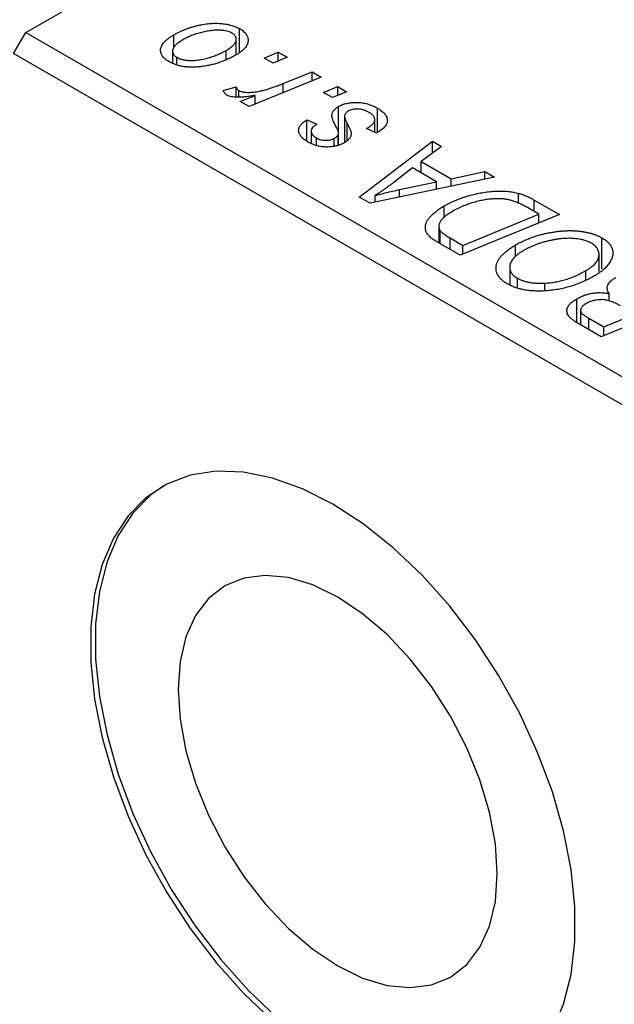
# Model space of a CAD drawing. Units: millimetres. Extents: x 15 to 459, y 5 to 292.
# Drawn here: x 121 to 138, y 50 to 79 of the extents above; entities that cross this region are included whole.
import ezdxf

# ---------------------------------------------------------------- set-up
doc = ezdxf.new("R2010")
doc.units = ezdxf.units.MM

msp = doc.modelspace()

# ---------------------------------------------------------------- linework, layer by layer
at = {"color": 7, "linetype": 'Continuous', "lineweight": 25}
for p, q in [((121.279, 78.657), (148.856, 94.576)), ((120.926, 78.044), (121.279, 78.657)), ((121.279, 78.657), (155.22, 59.063)), ((127.513, 78.077), (127.513, 78.769)), ((125.599, 78.217), (125.599, 78.59)), ((127.414, 78.006), (127.414, 78.457)), ((154.867, 58.45), (120.926, 78.044)), ((125.559, 78.113), (125.559, 77.759)), ((127.123, 77.869), (127.123, 78.134)), ((128.226, 77.912), (128.639, 78.081)), ((128.639, 78.081), (128.897, 77.933)), ((128.639, 77.824), (128.639, 78.081)), ((125.683, 77.708), (125.683, 77.933)), ((128.489, 77.76), (128.226, 77.912)), ((128.897, 77.933), (128.489, 77.76)), ((128.781, 77.169), (129.631, 77.509)), ((129.631, 77.509), (129.891, 77.359)), ((129.631, 77.252), (129.631, 77.509)), ((129.891, 77.359), (127.788, 76.495)), ((127.033, 76.969), (127.417, 77.072)), ((127.417, 76.772), (127.417, 77.072)), ((127.489, 76.768), (127.489, 76.964)), ((129.962, 76.91), (130.375, 77.079)), ((130.225, 76.758), (129.962, 76.91)), ((130.632, 76.931), (130.225, 76.758)), ((130.375, 77.079), (130.632, 76.931)), ((130.375, 76.822), (130.375, 77.079)), ((127.527, 76.645), (127.965, 76.823)), ((127.788, 76.495), (127.527, 76.645)), ((127.965, 76.567), (127.965, 76.823)), ((130.4, 75.75), (130.4, 76.5)), ((131.529, 75.741), (131.529, 76.451)), ((129.475, 76.115), (129.764, 75.985)), ((129.475, 75.492), (129.475, 76.115)), ((130.572, 76.22), (130.572, 75.451)), ((131.452, 75.747), (131.452, 76.121)), ((129.599, 75.777), (129.599, 75.424)), ((131.5, 75.725), (131.211, 75.855)), ((131.533, 75.744), (131.5, 75.725)), ((129.751, 75.364), (129.751, 75.584)), ((130.269, 75.34), (130.269, 75.571)), ((130.389, 75.379), (130.389, 75.67)), ((130.4, 75.383), (130.4, 75.708)), ((131.002, 73.86), (133.138, 75.485)), ((133.138, 75.485), (133.396, 75.335)), ((133.138, 75.144), (133.138, 75.485)), ((133.396, 75.335), (132.804, 74.898)), ((132.804, 74.898), (133.683, 74.39)), ((132.804, 74.564), (132.804, 74.898)), ((132.551, 74.71), (132.017, 74.299)), ((133.253, 74.305), (132.551, 74.71)), ((133.683, 74.39), (134.662, 74.605)), ((134.662, 74.605), (134.941, 74.444)), ((134.662, 74.385), (134.662, 74.605)), ((134.941, 74.444), (131.316, 73.679)), ((133.683, 74.178), (133.683, 74.39)), ((132.177, 74.078), (133.253, 74.305)), ((133.253, 74.087), (133.253, 74.305)), ((131.316, 73.679), (131.002, 73.86)), ((131.465, 73.71), (131.465, 73.905)), ((135.646, 73.677), (135.646, 73.968)), ((136.103, 73.773), (136.835, 73.35)), ((133.477, 73.244), (133.477, 73.601)), ((136.237, 73.361), (135.906, 73.552)), ((136.835, 73.35), (133.942, 72.163)), ((134.02, 72.452), (136.237, 73.361)), ((136.237, 73.104), (136.237, 73.361)), ((133.318, 73.007), (133.318, 72.523)), ((133.363, 72.497), (133.363, 72.879)), ((133.646, 72.668), (134.02, 72.452)), ((138.075, 71.773), (138.075, 72.671)), ((133.942, 72.163), (133.326, 72.519)), ((134.02, 72.195), (134.02, 72.452)), ((135.559, 72.129), (135.559, 72.464)), ((137.99, 71.692), (137.99, 72.192)), ((135.387, 71.816), (135.387, 71.307)), ((135.61, 71.223), (135.61, 71.497)), ((137.609, 71.458), (137.609, 71.719)), ((136.408, 71.127), (136.408, 71.353)), ((137.341, 70.206), (137.341, 70.895)), ((140.95, 70.975), (138.056, 69.788)), ((138.285, 70.83), (138.285, 71.047)), ((137.453, 70.558), (137.453, 70.136)), ((137.693, 70.331), (138.134, 70.077)), ((138.134, 70.077), (139.036, 70.447)), ((138.056, 69.788), (137.423, 70.153)), ((138.134, 69.82), (138.134, 70.077))]:
    msp.add_line(p, q, dxfattribs=at)
at = {"color": 8, "linetype": 'Continuous', "lineweight": 25}
for p, q in [((128.781, 76.903), (128.781, 77.169)), ((130.651, 75.512), (130.651, 76.001)), ((132.177, 73.86), (132.177, 74.078)), ((136.103, 73.439), (136.103, 73.773)), ((133.646, 72.334), (133.646, 72.668)), ((137.693, 69.997), (137.693, 70.331))]:
    msp.add_line(p, q, dxfattribs=at)
at = {"color": 7, "linetype": 'Continuous', "lineweight": 25, "flags": 128}
for points in [[(136.629, 49.579), (136.956, 50.344), (137.177, 51.21), (137.288, 52.163), (137.288, 53.188), (137.177, 54.27), (136.956, 55.391), (136.629, 56.533), (136.201, 57.678), (135.679, 58.809), (135.072, 59.908), (134.387, 60.956), (133.638, 61.939), (132.834, 62.839), (131.99, 63.643), (131.117, 64.339), (130.231, 64.915), (129.345, 65.362), (128.473, 65.674), (127.628, 65.844), (126.825, 65.872), (126.075, 65.755), (125.391, 65.496), (124.783, 65.1), (124.261, 64.571), (123.833, 63.92), (123.506, 63.155), (123.285, 62.289), (123.174, 61.336), (123.174, 60.311), (123.285, 59.229), (123.506, 58.109), (123.833, 56.967), (124.261, 55.821), (124.783, 54.69), (125.391, 53.592), (126.075, 52.543), (126.825, 51.561), (127.628, 50.66), (128.473, 49.856)], [(125.303, 65.45), (124.924, 65.181), (124.402, 64.653), (123.974, 64.001), (123.648, 63.237), (123.427, 62.371), (123.315, 61.418), (123.315, 60.393), (123.427, 59.311), (123.648, 58.19), (123.974, 57.048), (124.402, 55.903), (124.924, 54.772), (125.532, 53.673), (126.216, 52.625), (126.966, 51.642), (127.77, 50.742), (128.614, 49.938), (129.486, 49.242), (130.373, 48.666)], [(130.373, 51.458), (131.1, 51.104), (131.81, 50.891), (132.485, 50.825), (133.107, 50.906), (133.663, 51.133), (134.137, 51.5), (134.518, 51.999), (134.798, 52.616), (134.968, 53.338), (135.025, 54.145), (134.968, 55.019), (134.798, 55.937), (134.518, 56.877), (134.137, 57.816), (133.663, 58.731), (133.107, 59.599), (132.485, 60.399), (131.81, 61.111), (131.1, 61.718), (130.373, 62.204), (129.645, 62.558), (128.935, 62.771), (128.26, 62.838), (127.638, 62.757), (127.083, 62.53), (126.608, 62.162), (126.227, 61.664), (125.947, 61.046), (125.777, 60.325), (125.72, 59.517), (125.777, 58.644), (125.947, 57.726), (126.227, 56.785), (126.608, 55.846), (127.083, 54.931), (127.638, 54.063), (128.26, 53.263), (128.935, 52.551), (129.645, 51.945), (130.373, 51.458)]]:
    msp.add_lwpolyline(points, dxfattribs=at)
at = {"color": 7, "linetype": 'Continuous', "lineweight": 25}
for points, knots in [([(125.599, 78.59), (125.627, 78.605), (125.682, 78.636), (125.766, 78.679), (125.852, 78.718), (125.94, 78.754), (126.029, 78.787), (126.12, 78.816), (126.212, 78.842), (126.305, 78.865), (126.397, 78.884), (126.489, 78.899), (126.578, 78.912), (126.666, 78.92), (126.751, 78.924), (126.835, 78.926), (126.917, 78.923), (126.996, 78.917), (127.073, 78.908), (127.146, 78.896), (127.217, 78.882), (127.283, 78.864), (127.346, 78.845), (127.405, 78.822), (127.462, 78.797), (127.496, 78.778), (127.513, 78.769)], [0, 0, 0, 0, 0.053887, 0.10621, 0.157124, 0.207438, 0.256513, 0.304544, 0.3521, 0.399235, 0.445357, 0.489432, 0.532172, 0.573359, 0.613262, 0.652067, 0.689972, 0.727452, 0.763934, 0.799438, 0.833881, 0.867766, 0.900909, 0.933965, 0.966924, 1, 1, 1, 1]), ([(127.286, 78.64), (127.265, 78.651), (127.221, 78.674), (127.139, 78.697), (127.047, 78.714), (126.962, 78.723), (126.889, 78.726), (126.829, 78.724), (126.767, 78.721), (126.701, 78.713), (126.633, 78.704), (126.561, 78.691), (126.486, 78.676), (126.383, 78.651), (126.256, 78.616), (126.112, 78.565), (125.977, 78.508), (125.896, 78.463), (125.855, 78.441)], [0, 0, 0, 0, 0.0534249, 0.1094777, 0.1691115, 0.2346183, 0.2697522, 0.3067366, 0.3457606, 0.3871709, 0.4313131, 0.4778806, 0.5274192, 0.5798298, 0.6861612, 0.7910274, 0.895339, 1, 1, 1, 1]), ([(127.123, 78.134), (127.144, 78.146), (127.184, 78.17), (127.237, 78.206), (127.284, 78.242), (127.324, 78.278), (127.356, 78.314), (127.381, 78.348), (127.4, 78.383), (127.41, 78.417), (127.415, 78.45), (127.413, 78.481), (127.407, 78.512), (127.395, 78.54), (127.376, 78.567), (127.352, 78.594), (127.322, 78.618), (127.298, 78.633), (127.286, 78.64)], [0, 0, 0, 0, 0.088184, 0.17167, 0.249291, 0.322782, 0.392041, 0.457395, 0.519415, 0.579174, 0.636161, 0.690979, 0.74317, 0.794502, 0.844819, 0.895417, 0.947312, 1, 1, 1, 1]), ([(127.513, 78.769), (127.534, 78.756), (127.576, 78.731), (127.629, 78.689), (127.673, 78.646), (127.709, 78.601), (127.735, 78.554), (127.753, 78.506), (127.762, 78.456), (127.761, 78.404), (127.752, 78.352), (127.732, 78.299), (127.702, 78.248), (127.663, 78.197), (127.613, 78.147), (127.555, 78.097), (127.487, 78.048), (127.435, 78.017), (127.408, 78.001)], [0, 0, 0, 0, 0.061665, 0.120569, 0.178262, 0.235385, 0.291755, 0.34827, 0.406514, 0.466491, 0.52747, 0.588852, 0.650942, 0.715444, 0.781773, 0.85073, 0.923674, 1, 1, 1, 1]), ([(125.447, 77.809), (125.426, 77.822), (125.386, 77.846), (125.333, 77.887), (125.291, 77.93), (125.256, 77.974), (125.232, 78.021), (125.215, 78.069), (125.208, 78.119), (125.21, 78.171), (125.223, 78.224), (125.245, 78.277), (125.278, 78.329), (125.321, 78.382), (125.375, 78.434), (125.439, 78.487), (125.514, 78.539), (125.57, 78.573), (125.599, 78.59)], [0, 0, 0, 0, 0.058956, 0.115682, 0.17136, 0.22596, 0.280514, 0.335946, 0.392529, 0.450909, 0.511101, 0.572496, 0.635556, 0.700966, 0.769909, 0.842409, 0.918818, 1, 1, 1, 1]), ([(125.855, 78.441), (125.835, 78.429), (125.794, 78.405), (125.741, 78.368), (125.694, 78.332), (125.653, 78.296), (125.62, 78.26), (125.594, 78.225), (125.575, 78.19), (125.564, 78.156), (125.558, 78.123), (125.56, 78.091), (125.565, 78.06), (125.578, 78.032), (125.595, 78.004), (125.619, 77.979), (125.647, 77.954), (125.671, 77.94), (125.683, 77.933)], [0, 0, 0, 0, 0.088579, 0.171767, 0.249812, 0.323733, 0.393217, 0.458994, 0.52142, 0.582134, 0.639459, 0.694571, 0.747013, 0.798162, 0.848236, 0.89777, 0.948207, 1, 1, 1, 1]), ([(125.683, 77.933), (125.706, 77.921), (125.752, 77.897), (125.836, 77.87), (125.931, 77.852), (126.017, 77.842), (126.091, 77.839), (126.151, 77.84), (126.213, 77.844), (126.278, 77.851), (126.346, 77.86), (126.416, 77.873), (126.489, 77.889), (126.59, 77.914), (126.716, 77.951), (126.859, 78.004), (126.997, 78.064), (127.081, 78.11), (127.123, 78.134)], [0, 0, 0, 0, 0.056577, 0.114643, 0.175384, 0.24079, 0.275462, 0.31222, 0.350413, 0.390876, 0.43379, 0.479106, 0.526596, 0.57736, 0.681625, 0.785879, 0.892047, 1, 1, 1, 1]), ([(127.408, 78.001), (127.368, 77.979), (127.289, 77.935), (127.165, 77.876), (127.039, 77.822), (126.91, 77.776), (126.779, 77.736), (126.646, 77.703), (126.51, 77.677), (126.374, 77.658), (126.239, 77.646), (126.108, 77.643), (125.983, 77.648), (125.864, 77.663), (125.75, 77.686), (125.642, 77.718), (125.539, 77.759), (125.478, 77.792), (125.447, 77.809)], [0, 0, 0, 0, 0.075361, 0.148117, 0.218524, 0.286637, 0.35345, 0.41845, 0.482958, 0.546673, 0.608539, 0.667297, 0.723239, 0.777918, 0.831968, 0.886506, 0.942213, 1, 1, 1, 1]), ([(127.143, 76.83), (127.131, 76.838), (127.106, 76.855), (127.078, 76.887), (127.052, 76.925), (127.04, 76.953), (127.033, 76.969)], [0, 0, 0, 0, 0.200734, 0.431429, 0.695976, 1, 1, 1, 1]), ([(127.417, 77.072), (127.418, 77.061), (127.421, 77.04), (127.436, 77.011), (127.457, 76.985), (127.479, 76.971), (127.489, 76.964)], [0, 0, 0, 0, 0.276003, 0.528775, 0.766566, 1, 1, 1, 1]), ([(127.489, 76.964), (127.501, 76.958), (127.524, 76.946), (127.566, 76.932), (127.613, 76.922), (127.665, 76.914), (127.724, 76.911), (127.787, 76.91), (127.856, 76.913), (127.932, 76.919), (128.014, 76.93), (128.102, 76.947), (128.198, 76.969), (128.301, 76.998), (128.411, 77.032), (128.528, 77.072), (128.653, 77.118), (128.737, 77.152), (128.781, 77.169)], [0, 0, 0, 0, 0.032057, 0.065563, 0.1004, 0.138203, 0.179014, 0.223451, 0.271866, 0.324928, 0.383448, 0.448795, 0.520957, 0.601401, 0.688814, 0.784611, 0.888305, 1, 1, 1, 1]), ([(127.965, 76.823), (127.916, 76.814), (127.823, 76.798), (127.689, 76.78), (127.567, 76.769), (127.457, 76.766), (127.359, 76.771), (127.274, 76.782), (127.201, 76.802), (127.162, 76.821), (127.143, 76.83)], [0, 0, 0, 0, 0.178471, 0.337989, 0.48161, 0.608663, 0.721372, 0.821967, 0.91329, 1, 1, 1, 1]), ([(130.4, 76.5), (130.418, 76.51), (130.454, 76.53), (130.513, 76.554), (130.574, 76.576), (130.639, 76.592), (130.707, 76.606), (130.778, 76.615), (130.852, 76.619), (130.929, 76.62), (131.007, 76.617), (131.085, 76.608), (131.162, 76.594), (131.238, 76.576), (131.312, 76.552), (131.386, 76.523), (131.459, 76.489), (131.505, 76.464), (131.529, 76.451)], [0, 0, 0, 0, 0.058852, 0.116018, 0.1721, 0.227732, 0.284067, 0.34122, 0.399802, 0.460384, 0.522324, 0.584436, 0.647043, 0.712334, 0.779316, 0.848929, 0.922688, 1, 1, 1, 1]), ([(130.203, 76.237), (130.204, 76.249), (130.206, 76.274), (130.216, 76.31), (130.232, 76.345), (130.254, 76.379), (130.281, 76.411), (130.315, 76.442), (130.354, 76.472), (130.385, 76.491), (130.4, 76.5)], [0, 0, 0, 0, 0.127256, 0.25168, 0.373898, 0.494721, 0.617081, 0.741318, 0.869061, 1, 1, 1, 1]), ([(130.677, 76.363), (130.664, 76.355), (130.637, 76.338), (130.607, 76.308), (130.585, 76.276), (130.578, 76.253), (130.574, 76.242)], [0, 0, 0, 0, 0.251172, 0.496894, 0.743788, 1, 1, 1, 1]), ([(131.292, 76.328), (131.266, 76.341), (131.217, 76.368), (131.136, 76.398), (131.053, 76.418), (130.968, 76.427), (130.886, 76.426), (130.809, 76.415), (130.737, 76.395), (130.698, 76.374), (130.677, 76.363)], [0, 0, 0, 0, 0.151123, 0.288739, 0.416554, 0.539742, 0.656529, 0.769283, 0.881509, 1, 1, 1, 1]), ([(131.211, 75.855), (131.229, 75.865), (131.264, 75.886), (131.311, 75.918), (131.351, 75.95), (131.385, 75.982), (131.412, 76.013), (131.432, 76.044), (131.445, 76.076), (131.452, 76.106), (131.451, 76.136), (131.447, 76.166), (131.435, 76.195), (131.418, 76.223), (131.395, 76.251), (131.366, 76.277), (131.332, 76.304), (131.305, 76.319), (131.292, 76.328)], [0, 0, 0, 0, 0.082639, 0.160258, 0.233163, 0.301743, 0.365992, 0.427724, 0.486224, 0.542935, 0.59868, 0.653614, 0.708092, 0.762681, 0.819025, 0.876581, 0.937043, 1, 1, 1, 1]), ([(131.529, 76.451), (131.551, 76.437), (131.596, 76.41), (131.655, 76.367), (131.704, 76.324), (131.746, 76.281), (131.779, 76.236), (131.801, 76.191), (131.816, 76.145), (131.821, 76.098), (131.817, 76.052), (131.805, 76.006), (131.782, 75.96), (131.752, 75.915), (131.71, 75.872), (131.661, 75.828), (131.601, 75.785), (131.556, 75.758), (131.533, 75.744)], [0, 0, 0, 0, 0.0710793, 0.1389697, 0.2031118, 0.2648853, 0.3251481, 0.3834707, 0.441163, 0.4990924, 0.5566033, 0.6147645, 0.673335, 0.7328543, 0.795263, 0.8600089, 0.9278992, 1, 1, 1, 1]), ([(129.514, 75.461), (129.493, 75.474), (129.451, 75.499), (129.397, 75.539), (129.349, 75.578), (129.31, 75.619), (129.279, 75.661), (129.256, 75.703), (129.24, 75.745), (129.233, 75.788), (129.234, 75.831), (129.245, 75.874), (129.262, 75.916), (129.288, 75.957), (129.323, 75.998), (129.365, 76.038), (129.416, 76.077), (129.455, 76.102), (129.475, 76.115)], [0, 0, 0, 0, 0.07225, 0.141018, 0.206059, 0.269164, 0.330027, 0.389406, 0.447953, 0.506347, 0.564487, 0.622371, 0.680199, 0.739599, 0.800735, 0.864194, 0.93042, 1, 1, 1, 1]), ([(130.337, 75.885), (130.327, 75.905), (130.306, 75.944), (130.279, 76), (130.255, 76.051), (130.236, 76.097), (130.222, 76.139), (130.211, 76.176), (130.204, 76.208), (130.203, 76.227), (130.203, 76.237)], [0, 0, 0, 0, 0.175104, 0.336641, 0.483545, 0.615462, 0.732507, 0.835766, 0.924528, 1, 1, 1, 1]), ([(130.574, 76.242), (130.574, 76.235), (130.572, 76.221), (130.574, 76.199), (130.578, 76.173), (130.587, 76.144), (130.597, 76.113), (130.612, 76.078), (130.63, 76.041), (130.644, 76.015), (130.651, 76.001)], [0, 0, 0, 0, 0.080283, 0.171103, 0.276532, 0.393564, 0.524392, 0.668749, 0.827732, 1, 1, 1, 1]), ([(129.764, 75.985), (129.739, 75.968), (129.692, 75.937), (129.639, 75.885), (129.606, 75.832), (129.596, 75.779), (129.604, 75.726), (129.634, 75.675), (129.683, 75.627), (129.728, 75.599), (129.751, 75.584)], [0, 0, 0, 0, 0.145058, 0.276504, 0.398306, 0.515263, 0.630097, 0.745793, 0.868001, 1, 1, 1, 1]), ([(130.389, 75.67), (130.392, 75.675), (130.397, 75.685), (130.401, 75.703), (130.399, 75.725), (130.395, 75.75), (130.386, 75.779), (130.374, 75.811), (130.358, 75.847), (130.345, 75.872), (130.337, 75.885)], [0, 0, 0, 0, 0.06849, 0.150949, 0.248595, 0.363966, 0.496464, 0.644974, 0.813896, 1, 1, 1, 1]), ([(130.651, 76.001), (130.659, 75.986), (130.675, 75.956), (130.696, 75.913), (130.715, 75.873), (130.731, 75.838), (130.744, 75.806), (130.754, 75.778), (130.76, 75.753), (130.766, 75.725), (130.767, 75.693), (130.76, 75.656), (130.747, 75.618), (130.724, 75.581), (130.696, 75.545), (130.661, 75.51), (130.617, 75.477), (130.583, 75.456), (130.566, 75.445)], [0, 0, 0, 0, 0.081881, 0.157335, 0.225441, 0.287158, 0.342152, 0.390244, 0.432081, 0.467328, 0.530587, 0.593669, 0.657793, 0.72303, 0.789229, 0.856822, 0.926983, 1, 1, 1, 1]), ([(130.566, 75.445), (130.547, 75.435), (130.51, 75.415), (130.451, 75.388), (130.389, 75.367), (130.326, 75.348), (130.26, 75.335), (130.191, 75.325), (130.121, 75.32), (130.049, 75.318), (129.977, 75.321), (129.906, 75.328), (129.836, 75.339), (129.768, 75.355), (129.701, 75.375), (129.637, 75.4), (129.573, 75.428), (129.534, 75.45), (129.514, 75.461)], [0, 0, 0, 0, 0.065575, 0.128562, 0.189782, 0.249457, 0.3086, 0.367348, 0.427807, 0.488612, 0.549953, 0.611151, 0.671683, 0.733076, 0.796748, 0.861808, 0.929045, 1, 1, 1, 1]), ([(129.751, 75.584), (129.771, 75.573), (129.81, 75.553), (129.877, 75.531), (129.948, 75.518), (130.021, 75.514), (130.092, 75.516), (130.158, 75.527), (130.219, 75.545), (130.252, 75.562), (130.269, 75.571)], [0, 0, 0, 0, 0.140825, 0.27227, 0.398399, 0.525337, 0.650227, 0.768763, 0.882486, 1, 1, 1, 1]), ([(130.269, 75.571), (130.283, 75.579), (130.309, 75.594), (130.341, 75.62), (130.369, 75.644), (130.383, 75.661), (130.389, 75.67)], [0, 0, 0, 0, 0.276974, 0.532375, 0.774752, 1, 1, 1, 1]), ([(132.017, 74.299), (131.991, 74.279), (131.941, 74.24), (131.865, 74.184), (131.793, 74.131), (131.722, 74.08), (131.654, 74.032), (131.589, 73.987), (131.527, 73.945), (131.485, 73.918), (131.465, 73.905)], [0, 0, 0, 0, 0.1470035, 0.2872716, 0.4217205, 0.5494636, 0.671407, 0.7875598, 0.8970633, 1, 1, 1, 1]), ([(131.465, 73.905), (131.515, 73.919), (131.62, 73.949), (131.789, 73.992), (131.976, 74.035), (132.108, 74.064), (132.177, 74.078)], [0, 0, 0, 0, 0.2160703, 0.4547989, 0.7156038, 1, 1, 1, 1]), ([(133.477, 73.601), (133.507, 73.618), (133.566, 73.651), (133.659, 73.698), (133.752, 73.742), (133.847, 73.783), (133.943, 73.82), (134.04, 73.854), (134.139, 73.886), (134.271, 73.922), (134.434, 73.961), (134.627, 73.997), (134.814, 74.022), (134.966, 74.034), (135.085, 74.037), (135.171, 74.037), (135.255, 74.033), (135.337, 74.026), (135.417, 74.017), (135.495, 74.003), (135.572, 73.988), (135.622, 73.975), (135.646, 73.968)], [0, 0, 0, 0, 0.0524522, 0.1038152, 0.1538474, 0.203251, 0.2515403, 0.2991143, 0.3460005, 0.3924805, 0.4821222, 0.5664026, 0.6461463, 0.7220037, 0.7584977, 0.7943252, 0.8294199, 0.8641462, 0.8981689, 0.9319845, 0.9660484, 1, 1, 1, 1]), ([(135.906, 73.552), (135.869, 73.573), (135.796, 73.614), (135.684, 73.668), (135.576, 73.714), (135.468, 73.752), (135.358, 73.782), (135.241, 73.801), (135.118, 73.811), (134.987, 73.813), (134.848, 73.805), (134.699, 73.786), (134.541, 73.756), (134.375, 73.717), (134.206, 73.667), (134.039, 73.603), (133.874, 73.529), (133.772, 73.472), (133.719, 73.443)], [0, 0, 0, 0, 0.062915, 0.120932, 0.174541, 0.224149, 0.271664, 0.31946, 0.368868, 0.420564, 0.475738, 0.536011, 0.602025, 0.674156, 0.750579, 0.829645, 0.912679, 1, 1, 1, 1]), ([(135.646, 73.968), (135.684, 73.957), (135.763, 73.933), (135.877, 73.888), (135.992, 73.835), (136.065, 73.794), (136.103, 73.773)], [0, 0, 0, 0, 0.224825, 0.465733, 0.72357, 1, 1, 1, 1]), ([(133.042, 72.72), (133.024, 72.74), (132.989, 72.78), (132.953, 72.845), (132.933, 72.912), (132.924, 72.983), (132.934, 73.057), (132.96, 73.132), (133.005, 73.209), (133.066, 73.288), (133.145, 73.367), (133.24, 73.446), (133.35, 73.525), (133.434, 73.575), (133.477, 73.601)], [0, 0, 0, 0, 0.068399, 0.13666, 0.205993, 0.277589, 0.351883, 0.429279, 0.5113, 0.598576, 0.691295, 0.788529, 0.891405, 1, 1, 1, 1]), ([(133.719, 73.443), (133.696, 73.43), (133.653, 73.404), (133.592, 73.365), (133.537, 73.326), (133.489, 73.287), (133.447, 73.249), (133.41, 73.212), (133.381, 73.175), (133.357, 73.139), (133.339, 73.104), (133.327, 73.069), (133.32, 73.035), (133.317, 73.002), (133.321, 72.97), (133.329, 72.939), (133.343, 72.908), (133.357, 72.889), (133.363, 72.879)], [0, 0, 0, 0, 0.087447, 0.169853, 0.248723, 0.323018, 0.393372, 0.460128, 0.523179, 0.583882, 0.641702, 0.697328, 0.750439, 0.801382, 0.851938, 0.901565, 0.950522, 1, 1, 1, 1]), ([(133.363, 72.879), (133.369, 72.872), (133.381, 72.857), (133.405, 72.834), (133.432, 72.809), (133.466, 72.784), (133.504, 72.756), (133.546, 72.728), (133.594, 72.698), (133.628, 72.678), (133.646, 72.668)], [0, 0, 0, 0, 0.088885, 0.18856, 0.296421, 0.416746, 0.545791, 0.686729, 0.838076, 1, 1, 1, 1]), ([(135.559, 72.464), (135.594, 72.484), (135.663, 72.523), (135.771, 72.576), (135.882, 72.626), (135.996, 72.671), (136.112, 72.712), (136.23, 72.749), (136.351, 72.781), (136.474, 72.809), (136.597, 72.833), (136.718, 72.852), (136.837, 72.866), (136.953, 72.876), (137.066, 72.882), (137.176, 72.883), (137.284, 72.879), (137.39, 72.871), (137.491, 72.858), (137.588, 72.842), (137.681, 72.823), (137.769, 72.8), (137.853, 72.773), (137.932, 72.743), (138.007, 72.709), (138.052, 72.684), (138.075, 72.671)], [0, 0, 0, 0, 0.051795, 0.102706, 0.152363, 0.20141, 0.249746, 0.297455, 0.344845, 0.392009, 0.438322, 0.482904, 0.52599, 0.567516, 0.607845, 0.646963, 0.685433, 0.723119, 0.76018, 0.796023, 0.830829, 0.865359, 0.899013, 0.932797, 0.966382, 1, 1, 1, 1]), ([(133.326, 72.519), (133.293, 72.538), (133.233, 72.573), (133.154, 72.626), (133.089, 72.673), (133.057, 72.705), (133.042, 72.72)], [0, 0, 0, 0, 0.3060296, 0.5748099, 0.8056599, 1, 1, 1, 1]), ([(137.767, 72.515), (137.751, 72.524), (137.719, 72.542), (137.665, 72.565), (137.608, 72.586), (137.547, 72.605), (137.481, 72.62), (137.412, 72.634), (137.339, 72.644), (137.262, 72.653), (137.182, 72.658), (137.098, 72.659), (137.012, 72.657), (136.922, 72.65), (136.83, 72.641), (136.735, 72.627), (136.636, 72.609), (136.536, 72.588), (136.435, 72.563), (136.335, 72.536), (136.238, 72.504), (136.143, 72.47), (136.051, 72.432), (135.961, 72.391), (135.873, 72.348), (135.817, 72.316), (135.789, 72.3)], [0, 0, 0, 0, 0.030176, 0.060293, 0.090803, 0.121741, 0.153666, 0.186656, 0.220594, 0.25591, 0.292425, 0.329862, 0.368912, 0.409588, 0.452023, 0.496192, 0.542678, 0.591467, 0.641257, 0.690858, 0.741213, 0.791552, 0.842645, 0.894004, 0.946744, 1, 1, 1, 1]), ([(138.075, 72.671), (138.094, 72.66), (138.131, 72.637), (138.183, 72.602), (138.227, 72.564), (138.267, 72.525), (138.303, 72.485), (138.331, 72.443), (138.356, 72.4), (138.374, 72.356), (138.386, 72.31), (138.395, 72.264), (138.394, 72.216), (138.39, 72.167), (138.377, 72.117), (138.36, 72.066), (138.335, 72.014), (138.306, 71.961), (138.271, 71.909), (138.229, 71.856), (138.182, 71.805), (138.127, 71.755), (138.068, 71.705), (138.003, 71.657), (137.931, 71.609), (137.88, 71.579), (137.854, 71.563)], [0, 0, 0, 0, 0.037871, 0.075237, 0.11171, 0.148029, 0.183728, 0.219856, 0.256064, 0.292697, 0.329695, 0.367325, 0.405491, 0.444657, 0.485073, 0.526789, 0.569693, 0.61444, 0.660121, 0.706461, 0.752896, 0.800235, 0.848718, 0.897827, 0.948312, 1, 1, 1, 1]), ([(135.312, 71.335), (135.283, 71.353), (135.226, 71.387), (135.153, 71.445), (135.095, 71.506), (135.048, 71.57), (135.015, 71.637), (134.993, 71.707), (134.986, 71.78), (134.991, 71.856), (135.01, 71.933), (135.045, 72.01), (135.093, 72.087), (135.157, 72.164), (135.236, 72.24), (135.33, 72.316), (135.437, 72.392), (135.518, 72.44), (135.559, 72.464)], [0, 0, 0, 0, 0.057263, 0.112568, 0.166985, 0.220742, 0.275104, 0.330458, 0.387584, 0.447151, 0.508197, 0.570573, 0.634393, 0.700852, 0.770128, 0.84281, 0.919314, 1, 1, 1, 1]), ([(137.609, 71.719), (137.637, 71.735), (137.692, 71.768), (137.764, 71.82), (137.827, 71.872), (137.881, 71.925), (137.923, 71.98), (137.954, 72.035), (137.978, 72.09), (137.988, 72.146), (137.992, 72.201), (137.985, 72.253), (137.971, 72.304), (137.948, 72.351), (137.915, 72.396), (137.875, 72.439), (137.825, 72.479), (137.787, 72.503), (137.767, 72.515)], [0, 0, 0, 0, 0.078033, 0.152299, 0.22365, 0.292087, 0.357858, 0.42248, 0.486131, 0.549178, 0.610839, 0.669701, 0.726227, 0.781477, 0.835572, 0.889574, 0.944401, 1, 1, 1, 1]), ([(135.789, 72.3), (135.76, 72.283), (135.703, 72.249), (135.627, 72.196), (135.562, 72.141), (135.506, 72.088), (135.461, 72.033), (135.427, 71.977), (135.402, 71.922), (135.389, 71.866), (135.386, 71.812), (135.39, 71.759), (135.404, 71.709), (135.428, 71.662), (135.459, 71.617), (135.5, 71.574), (135.551, 71.534), (135.59, 71.509), (135.61, 71.497)], [0, 0, 0, 0, 0.080233, 0.156686, 0.228935, 0.298158, 0.36508, 0.429725, 0.492502, 0.554569, 0.615156, 0.672906, 0.72873, 0.782677, 0.836275, 0.890041, 0.944187, 1, 1, 1, 1]), ([(135.61, 71.497), (135.635, 71.484), (135.684, 71.457), (135.768, 71.424), (135.858, 71.397), (135.955, 71.376), (136.059, 71.361), (136.17, 71.352), (136.287, 71.349), (136.367, 71.352), (136.408, 71.353)], [0, 0, 0, 0, 0.117728, 0.233769, 0.350965, 0.4701, 0.593538, 0.722044, 0.856958, 1, 1, 1, 1]), ([(136.408, 71.353), (136.46, 71.357), (136.564, 71.364), (136.719, 71.386), (136.871, 71.418), (137.023, 71.459), (137.172, 71.51), (137.321, 71.57), (137.468, 71.64), (137.561, 71.692), (137.609, 71.719)], [0, 0, 0, 0, 0.113035, 0.226833, 0.343503, 0.463933, 0.588336, 0.718997, 0.855944, 1, 1, 1, 1]), ([(137.854, 71.563), (137.798, 71.532), (137.689, 71.471), (137.516, 71.389), (137.34, 71.318), (137.161, 71.258), (136.98, 71.209), (136.796, 71.17), (136.61, 71.141), (136.483, 71.131), (136.42, 71.126)], [0, 0, 0, 0, 0.1409755, 0.2756587, 0.405254, 0.529661, 0.6505885, 0.7685867, 0.8846941, 1, 1, 1, 1]), ([(138.285, 71.047), (138.272, 71.067), (138.247, 71.107), (138.23, 71.169), (138.228, 71.23), (138.244, 71.291), (138.277, 71.35), (138.327, 71.407), (138.393, 71.463), (138.448, 71.496), (138.476, 71.514)], [0, 0, 0, 0, 0.126608, 0.247435, 0.365969, 0.484667, 0.605544, 0.729814, 0.860223, 1, 1, 1, 1]), ([(136.42, 71.126), (136.365, 71.124), (136.258, 71.119), (136.1, 71.123), (135.949, 71.135), (135.805, 71.156), (135.67, 71.187), (135.542, 71.227), (135.421, 71.276), (135.348, 71.315), (135.312, 71.335)], [0, 0, 0, 0, 0.1366486, 0.2673175, 0.3924623, 0.5145039, 0.6343493, 0.7539911, 0.8757134, 1, 1, 1, 1]), ([(137.121, 70.375), (137.106, 70.396), (137.076, 70.438), (137.054, 70.504), (137.051, 70.571), (137.068, 70.638), (137.107, 70.705), (137.165, 70.771), (137.243, 70.836), (137.307, 70.875), (137.341, 70.895)], [0, 0, 0, 0, 0.119928, 0.235269, 0.350507, 0.46798, 0.589731, 0.717624, 0.853308, 1, 1, 1, 1]), ([(137.341, 70.895), (137.376, 70.915), (137.444, 70.952), (137.557, 70.998), (137.672, 71.034), (137.792, 71.059), (137.914, 71.074), (138.038, 71.077), (138.163, 71.069), (138.244, 71.054), (138.285, 71.047)], [0, 0, 0, 0, 0.139737, 0.27085, 0.396572, 0.518678, 0.638194, 0.756304, 0.875627, 1, 1, 1, 1]), ([(138.097, 70.871), (138.074, 70.871), (138.03, 70.871), (137.964, 70.867), (137.9, 70.858), (137.837, 70.845), (137.777, 70.828), (137.719, 70.807), (137.661, 70.783), (137.626, 70.763), (137.608, 70.753)], [0, 0, 0, 0, 0.123467, 0.244945, 0.364273, 0.485492, 0.607054, 0.732837, 0.864398, 1, 1, 1, 1]), ([(138.617, 70.688), (138.593, 70.702), (138.546, 70.729), (138.474, 70.764), (138.405, 70.795), (138.339, 70.821), (138.275, 70.841), (138.213, 70.857), (138.154, 70.867), (138.115, 70.87), (138.097, 70.871)], [0, 0, 0, 0, 0.16478, 0.317369, 0.458139, 0.586478, 0.703401, 0.810687, 0.908475, 1, 1, 1, 1]), ([(137.608, 70.753), (137.591, 70.743), (137.559, 70.722), (137.517, 70.689), (137.487, 70.655), (137.465, 70.621), (137.455, 70.586), (137.451, 70.553), (137.458, 70.522), (137.473, 70.491), (137.504, 70.458), (137.551, 70.421), (137.616, 70.377), (137.666, 70.348), (137.693, 70.331)], [0, 0, 0, 0, 0.087384, 0.169067, 0.245795, 0.32049, 0.391012, 0.456907, 0.520234, 0.58197, 0.653444, 0.747012, 0.862036, 1, 1, 1, 1]), ([(137.423, 70.153), (137.405, 70.164), (137.369, 70.185), (137.319, 70.216), (137.274, 70.246), (137.234, 70.274), (137.198, 70.301), (137.167, 70.327), (137.142, 70.351), (137.128, 70.367), (137.121, 70.375)], [0, 0, 0, 0, 0.160667, 0.311308, 0.450626, 0.580101, 0.699851, 0.808858, 0.908906, 1, 1, 1, 1])]:
    msp.add_open_spline(points, degree=3, knots=knots, dxfattribs=at)

doc.saveas('drawing.dxf')
